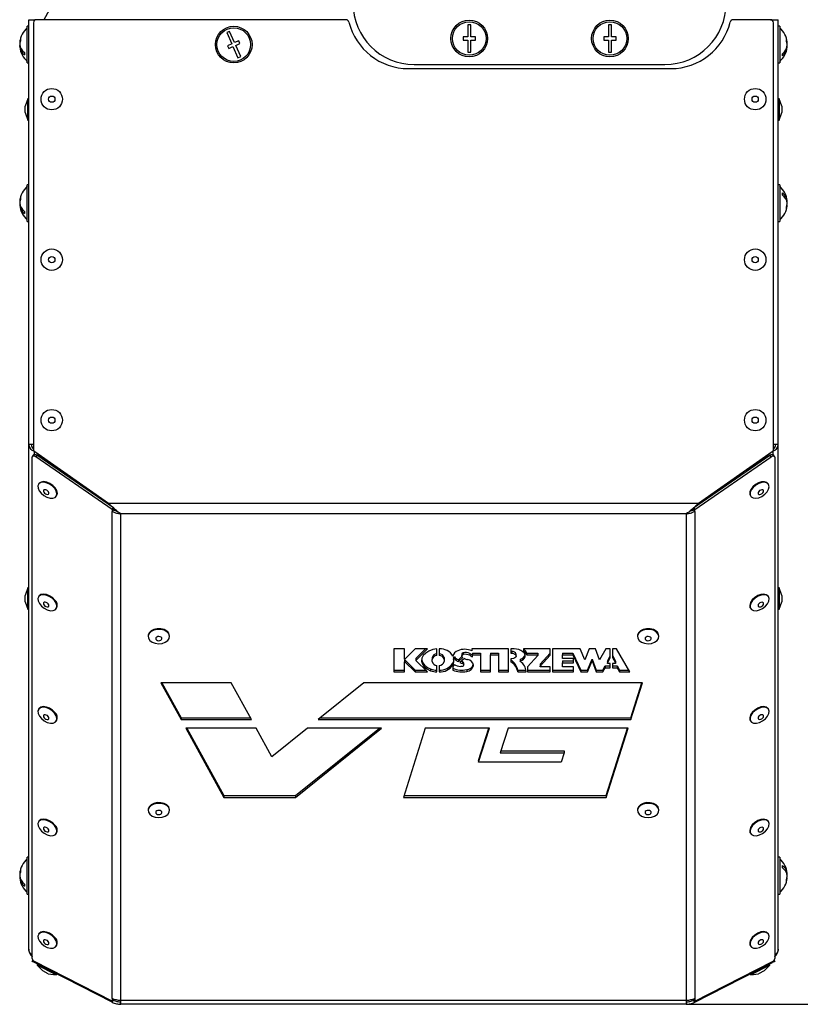
# Model space of a CAD drawing. Units: millimetres. Extents: x 75 to 6225, y 75 to 4380.
# Drawn here: x 674 to 929, y 360 to 682 of the extents above; entities that cross this region are included whole.
import ezdxf

# ---------------------------------------------------------------- set-up
doc = ezdxf.new("R2010")
doc.units = ezdxf.units.MM
doc.header["$LTSCALE"] = 15
doc.header["$PDSIZE"] = -1
doc.layers.add('WYMIAR', color=8, linetype='Continuous')
doc.styles.add('SLDTEXTSTYLE0', font='TXT', dxfattribs={"width": 0.605})
doc.dimstyles.new('SLDDIMSTYLE1', dxfattribs={"dimtxt": 53.934692, "dimasz": 49.53, "dimexe": 0, "dimexo": 0.0625, "dimgap": 13.483673, "dimtad": 1, "dimdec": 0, "dimrnd": 1e-09, "dimzin": 12, "dimdsep": 46, "dimtxsty": 'SLDTEXTSTYLE0', "dimsah": 1, "dimcen": 0.09, "dimadec": 0, "dimazin": 3, "dimtfac": 1, "dimtdec": 0, "dimtofl": 0, "dimtmove": 0, "dimatfit": 3, "dimfxl": 1, "dimfrac": 2, "dimtolj": 1, "dimtzin": 12, "dimarcsym": 0})

# ---------------------------------------------------------------- blocks, each defined once
blk = doc.blocks.new('_D_22')
at = {"layer": 'Defpoints', "color": 0}
for p in [(1761.31, 1519.83), (2135.96, 1519.83), (892.01, 359.7)]:
    blk.add_point(p, dxfattribs=at)
at = {"layer": 'WYMIAR', "color": 0, "linetype": 'Continuous', "lineweight": -2}
for p, q in [((1761.37, 1519.83), (2135.96, 1519.83)), ((2135.96, 409.23), (2135.96, 1470.3)), ((892.07, 359.7), (2135.96, 359.7))]:
    blk.add_line(p, q, dxfattribs=at)
at = {"layer": 'WYMIAR', "color": 0}
for points in [[(2144.21, 1470.3), (2127.7, 1470.3), (2135.96, 1519.83)], [(2127.7, 409.23), (2144.21, 409.23), (2135.96, 359.7)]]:
    blk.add_solid(points, dxfattribs=at)
at = {"layer": 'WYMIAR', "color": 0, "lineweight": 18, "insert": (2068.54, 939.76), "char_height": 53.935, "attachment_point": 2, "rotation": 90, "style": 'SLDTEXTSTYLE0'}
blk.add_mtext('\\A1;1160', dxfattribs=at)

msp = doc.modelspace()

# ---------------------------------------------------------------- linework, layer by layer
at = {"lineweight": 25}
for p, q in [((725.087, 760.584), (681.66, 681.776)), ((676.731, 679.626), (676.231, 679.626)), ((676.231, 667.626), (676.231, 679.626)), ((676.731, 681.776), (678.781, 681.776)), ((676.731, 542.776), (676.731, 681.776)), ((678.256, 680.776), (678.256, 541.296)), ((679.256, 681.776), (678.781, 681.776)), ((678.781, 681.656), (678.781, 681.776)), ((780.456, 681.776), (679.256, 681.776)), ((821.256, 680.126), (820.256, 680.126)), ((820.256, 680.126), (820.256, 676.126)), ((821.256, 676.126), (821.256, 680.126)), ((867.256, 680.126), (866.256, 680.126)), ((866.256, 680.126), (866.256, 676.126)), ((867.256, 676.126), (867.256, 680.126)), ((919.256, 681.776), (907.056, 681.776)), ((919.256, 681.776), (919.731, 681.776)), ((919.731, 681.776), (921.781, 681.776)), ((919.731, 681.656), (919.731, 681.776)), ((920.256, 541.296), (920.256, 680.776)), ((921.781, 542.776), (921.781, 681.776)), ((922.281, 679.626), (921.781, 679.626)), ((922.281, 679.626), (922.281, 677.633)), ((742.401, 677.946), (741.486, 677.543)), ((741.486, 677.543), (743.097, 673.882)), ((744.012, 674.285), (742.401, 677.946)), ((922.281, 677.633), (922.281, 667.626)), ((673.879, 674.331), (673.765, 674.331)), ((673.851, 674.213), (673.765, 674.213)), ((673.765, 674.02), (673.8, 673.949)), ((673.812, 674.02), (673.765, 674.02)), ((673.776, 673.58), (673.765, 673.58)), ((673.765, 673.232), (673.8, 673.303)), ((743.097, 673.882), (741.724, 673.278)), ((741.724, 673.278), (742.127, 672.363)), ((745.385, 674.889), (744.012, 674.285)), ((744.415, 673.37), (745.788, 673.974)), ((746.026, 669.708), (744.415, 673.37)), ((745.788, 673.974), (745.385, 674.889)), ((820.256, 676.126), (818.756, 676.126)), ((818.756, 676.126), (818.756, 675.126)), ((818.756, 675.126), (820.256, 675.126)), ((820.256, 675.126), (820.256, 671.126)), ((822.756, 676.126), (821.256, 676.126)), ((821.256, 671.126), (821.256, 675.126)), ((821.256, 675.126), (822.756, 675.126)), ((822.756, 675.126), (822.756, 676.126)), ((866.256, 676.126), (864.756, 676.126)), ((864.756, 676.126), (864.756, 675.126)), ((864.756, 675.126), (866.256, 675.126)), ((866.256, 675.126), (866.256, 671.126)), ((868.756, 676.126), (867.256, 676.126)), ((867.256, 671.126), (867.256, 675.126)), ((867.256, 675.126), (868.756, 675.126)), ((868.756, 675.126), (868.756, 676.126)), ((924.582, 674.332), (924.747, 674.332)), ((924.628, 674.332), (924.747, 674.332)), ((924.738, 673.664), (924.747, 673.664)), ((924.746, 673.668), (924.747, 673.668)), ((673.781, 673.039), (673.765, 673.039)), ((673.935, 672.92), (673.765, 672.92)), ((742.127, 672.363), (743.5, 672.967)), ((743.5, 672.967), (745.11, 669.306)), ((820.256, 671.126), (821.256, 671.126)), ((866.256, 671.126), (867.256, 671.126)), ((924.628, 672.92), (924.747, 672.92)), ((924.63, 672.92), (924.747, 672.92)), ((676.231, 667.626), (676.731, 667.626)), ((745.11, 669.306), (746.026, 669.708)), ((802.756, 667.126), (884.756, 667.126)), ((921.781, 667.626), (922.281, 667.626)), ((800.852, 665.776), (886.66, 665.776)), ((676.431, 655.926), (675.531, 653.453)), ((676.731, 655.926), (676.431, 655.926)), ((676.431, 648.926), (676.431, 655.926)), ((922.081, 655.926), (921.781, 655.926)), ((922.981, 653.453), (922.081, 655.926)), ((922.081, 655.926), (922.081, 648.926)), ((675.531, 651.399), (675.531, 653.453)), ((675.531, 651.399), (676.431, 648.926)), ((675.531, 651.399), (676.431, 648.926)), ((675.531, 651.399), (675.531, 651.399)), ((922.081, 648.926), (922.981, 651.399)), ((922.981, 653.453), (922.981, 651.399)), ((676.431, 648.926), (676.731, 648.926)), ((676.431, 648.926), (676.731, 648.926)), ((921.781, 648.926), (922.081, 648.926)), ((676.731, 627.776), (676.231, 627.776)), ((676.231, 615.776), (676.231, 627.776)), ((922.281, 627.776), (921.781, 627.776)), ((922.281, 627.776), (922.281, 615.776)), ((673.89, 622.483), (673.765, 622.483)), ((673.771, 621.751), (673.765, 621.751)), ((924.58, 622.482), (924.747, 622.482)), ((924.737, 621.818), (924.747, 621.818)), ((673.92, 621.069), (673.765, 621.069)), ((924.63, 621.07), (924.747, 621.07)), ((676.231, 615.776), (676.731, 615.776)), ((921.781, 615.776), (922.281, 615.776)), ((678.256, 542.776), (676.731, 542.776)), ((676.731, 377.776), (676.731, 542.776)), ((921.781, 542.776), (920.256, 542.776)), ((921.781, 377.776), (921.781, 542.776)), ((677.824, 374.647), (677.824, 538.634)), ((678.254, 539.391), (677.891, 538.862)), ((678.477, 540.67), (678.473, 540.664)), ((678.473, 540.664), (678.486, 540.659)), ((678.473, 540.664), (678.473, 539.546)), ((678.682, 540.477), (702.802, 523.589)), ((679.421, 539.314), (679.057, 538.785)), ((704.026, 521.537), (679.057, 538.785)), ((686.623, 534.339), (679.188, 540.123)), ((704.389, 522.066), (679.421, 539.314)), ((894.123, 522.066), (919.091, 539.314)), ((894.486, 521.537), (919.454, 538.785)), ((895.71, 523.589), (919.829, 540.477)), ((919.324, 540.123), (911.888, 534.339)), ((919.454, 538.785), (919.091, 539.314)), ((920.039, 540.664), (920.026, 540.659)), ((920.035, 540.67), (920.039, 540.664)), ((920.039, 540.664), (920.039, 539.546)), ((920.621, 538.862), (920.258, 539.391)), ((920.687, 538.634), (920.687, 374.647)), ((688.643, 533.503), (688.382, 533.124)), ((688.677, 533.479), (688.677, 532.92)), ((909.835, 533.479), (909.835, 532.92)), ((910.129, 533.124), (909.869, 533.503)), ((680.07, 530.028), (679.934, 529.829)), ((903.556, 528.583), (903.556, 529.082)), ((918.578, 529.829), (918.442, 530.028)), ((685.707, 525.871), (685.843, 526.07)), ((912.668, 526.07), (912.805, 525.871)), ((702.802, 523.589), (895.71, 523.589)), ((704.026, 521.537), (704.389, 522.066)), ((704.389, 522.066), (704.506, 521.623)), ((894.006, 521.623), (894.123, 522.066)), ((894.123, 522.066), (894.486, 521.537)), ((704.143, 521.093), (704.026, 521.537)), ((704.04, 520.947), (704.143, 521.093)), ((704.04, 361.551), (704.04, 520.947)), ((704.506, 521.623), (704.143, 521.093)), ((891.693, 520.096), (706.819, 520.096)), ((706.819, 360.905), (706.819, 520.096)), ((891.693, 520.096), (891.693, 360.905)), ((894.369, 521.093), (894.006, 521.623)), ((894.486, 521.537), (894.369, 521.093)), ((894.471, 520.947), (894.369, 521.093)), ((894.471, 520.947), (894.471, 361.551)), ((676.431, 495.926), (675.531, 493.453)), ((675.531, 492.818), (675.531, 493.453)), ((675.531, 491.399), (675.531, 492.818)), ((676.731, 495.926), (676.431, 495.926)), ((676.431, 493.763), (676.431, 495.926)), ((676.431, 488.926), (676.431, 493.763)), ((680.07, 493.226), (679.934, 493.027)), ((918.578, 493.027), (918.442, 493.226)), ((922.081, 495.926), (921.781, 495.926)), ((922.981, 493.453), (922.081, 495.926)), ((922.081, 495.926), (922.081, 488.926)), ((922.981, 493.453), (922.981, 491.399)), ((675.531, 491.399), (676.431, 488.926)), ((675.531, 491.399), (676.431, 488.926)), ((675.531, 491.399), (675.531, 491.399)), ((922.081, 488.926), (922.981, 491.399)), ((676.431, 488.926), (676.731, 488.926)), ((676.431, 488.926), (676.731, 488.926)), ((685.707, 489.069), (685.843, 489.267)), ((912.668, 489.267), (912.805, 489.069)), ((921.781, 488.926), (922.081, 488.926)), ((715.756, 480.221), (715.756, 479.998)), ((722.756, 479.998), (722.756, 480.221)), ((875.756, 480.221), (875.756, 479.998)), ((882.756, 479.998), (882.756, 480.221)), ((799.563, 475.937), (796.113, 475.937)), ((796.113, 475.937), (796.113, 468.41)), ((799.563, 472.575), (799.563, 475.937)), ((803.088, 475.937), (799.699, 472.575)), ((807.068, 475.937), (803.088, 475.937)), ((803.274, 472.173), (807.068, 475.937)), ((803.274, 472.768), (806.469, 475.937)), ((810.206, 473.777), (810.206, 475.934)), ((810.956, 475.934), (810.956, 473.777)), ((818.29, 474.235), (818.29, 473.64)), ((818.78, 474.696), (818.78, 474.102)), ((820.918, 474.459), (820.918, 473.864)), ((820.918, 474.459), (821.815, 473.989)), ((820.918, 473.864), (821.815, 473.394)), ((833.641, 475.934), (821.585, 475.934)), ((821.585, 475.934), (821.585, 475.292)), ((821.815, 474.572), (821.815, 473.977)), ((821.815, 474.572), (824.468, 474.572)), ((821.815, 473.394), (821.815, 473.977)), ((821.815, 473.977), (824.468, 473.977)), ((824.468, 474.572), (824.468, 473.977)), ((824.468, 473.977), (824.468, 468.407)), ((827.716, 474.572), (827.716, 473.977)), ((827.716, 474.572), (830.341, 474.572)), ((827.716, 468.407), (827.716, 473.977)), ((827.716, 473.977), (830.341, 473.977)), ((830.341, 474.572), (830.341, 473.977)), ((830.341, 473.977), (830.341, 468.407)), ((833.641, 468.407), (833.641, 475.934)), ((835.412, 475.934), (834.392, 475.934)), ((834.392, 475.934), (834.392, 474.529)), ((834.392, 475.124), (834.722, 475.124)), ((834.392, 474.529), (834.722, 474.529)), ((834.722, 475.124), (834.722, 474.529)), ((836.072, 473.626), (836.072, 474.22)), ((847.247, 475.934), (838.547, 475.934)), ((838.547, 475.934), (838.547, 475.298)), ((839.545, 474.572), (839.545, 473.977)), ((839.545, 474.572), (843.187, 474.572)), ((839.545, 473.977), (843.187, 473.977)), ((843.187, 473.799), (839.815, 470.11)), ((843.187, 474.572), (843.187, 473.977)), ((843.187, 473.977), (843.187, 473.799)), ((843.947, 470.908), (847.247, 474.519)), ((843.947, 470.314), (847.247, 473.925)), ((847.247, 473.925), (847.247, 475.934)), ((857.031, 475.934), (847.997, 475.934)), ((847.997, 475.934), (847.997, 468.407)), ((851.216, 474.572), (851.216, 473.977)), ((851.216, 474.572), (854.666, 474.572)), ((851.216, 472.773), (851.216, 473.977)), ((851.216, 473.977), (854.666, 473.977)), ((854.666, 474.572), (854.666, 473.977)), ((854.666, 474.572), (857.273, 469.001)), ((854.666, 473.977), (857.273, 468.407)), ((858.562, 472.422), (857.031, 475.934)), ((859.979, 475.934), (858.562, 472.422)), ((861.999, 475.934), (859.979, 475.934)), ((863.396, 472.422), (861.999, 475.934)), ((865.449, 475.934), (863.396, 472.422)), ((866.806, 475.934), (865.449, 475.934)), ((865.932, 471.953), (866.806, 473.678)), ((866.806, 473.083), (866.806, 475.934)), ((868.914, 475.934), (867.556, 475.934)), ((867.556, 475.934), (867.556, 473.181)), ((867.556, 473.775), (868.622, 471.953)), ((873.313, 468.407), (868.914, 475.934)), ((799.699, 472.575), (799.563, 472.575)), ((799.563, 472.367), (799.563, 471.772)), ((799.563, 472.367), (799.699, 472.367)), ((799.563, 471.772), (799.699, 471.772)), ((799.563, 468.41), (799.563, 471.772)), ((799.699, 472.367), (799.699, 471.772)), ((799.699, 472.367), (803.088, 469.004)), ((799.699, 471.772), (803.088, 468.41)), ((803.274, 472.768), (803.274, 472.173)), ((807.068, 468.41), (803.274, 472.173)), ((808.631, 473.091), (808.631, 472.496)), ((808.631, 471.845), (808.631, 472.496)), ((810.206, 468.407), (810.206, 470.565)), ((810.956, 470.565), (810.956, 468.407)), ((812.531, 473.091), (812.531, 472.496)), ((812.531, 472.496), (812.531, 471.845)), ((815.793, 470.858), (815.384, 470.184)), ((815.388, 471.264), (815.388, 470.67)), ((815.628, 473.261), (815.628, 472.666)), ((815.893, 473.317), (815.893, 472.723)), ((817.19, 472.379), (818.353, 473.441)), ((817.19, 471.784), (818.68, 473.145)), ((817.19, 472.379), (817.19, 471.784)), ((819.166, 472.841), (817.714, 471.515)), ((818.513, 471.781), (818.513, 471.186)), ((818.944, 470.706), (818.944, 471.301)), ((822.115, 470.537), (822.115, 470.637)), ((834.722, 472.723), (834.392, 472.723)), ((834.392, 472.723), (834.392, 471.711)), ((837.444, 472.498), (837.444, 471.903)), ((837.532, 472.598), (837.532, 472.004)), ((843.947, 470.908), (843.947, 470.314)), ((843.947, 470.113), (843.947, 470.314)), ((854.816, 472.773), (851.216, 472.773)), ((851.216, 472.043), (851.216, 471.448)), ((851.216, 472.043), (854.816, 472.043)), ((851.216, 470.043), (851.216, 471.448)), ((851.216, 471.448), (854.816, 471.448)), ((854.816, 471.448), (854.816, 472.773)), ((859.471, 469.001), (860.989, 472.623)), ((859.471, 468.407), (860.989, 472.029)), ((860.989, 472.623), (860.989, 472.029)), ((860.989, 472.623), (862.221, 469.001)), ((860.989, 472.029), (862.221, 468.407)), ((864.433, 469.001), (865.254, 470.406)), ((865.254, 470.406), (865.254, 469.812)), ((865.254, 470.406), (866.806, 470.406)), ((865.932, 471.358), (866.806, 473.083)), ((865.932, 471.953), (865.932, 471.358)), ((865.932, 471.131), (865.932, 471.358)), ((866.806, 471.131), (865.932, 471.131)), ((866.806, 469.812), (866.806, 471.131)), ((867.556, 473.181), (868.622, 471.358)), ((868.622, 471.131), (867.556, 471.131)), ((867.556, 471.131), (867.556, 469.812)), ((867.556, 470.406), (869.109, 470.406)), ((868.622, 471.953), (868.622, 471.358)), ((868.622, 471.358), (868.622, 471.131)), ((869.109, 470.406), (869.109, 469.812)), ((869.109, 470.406), (869.93, 469.001)), ((796.113, 469.004), (799.563, 469.004)), ((796.113, 468.41), (799.563, 468.41)), ((803.088, 469.004), (803.088, 468.41)), ((803.088, 469.004), (806.469, 469.004)), ((803.088, 468.41), (807.068, 468.41)), ((808.09, 469.427), (808.09, 468.832)), ((815.384, 470.184), (815.384, 469.011)), ((819.937, 469.161), (819.937, 468.567)), ((824.468, 469.001), (827.716, 469.001)), ((824.468, 468.407), (827.716, 468.407)), ((830.341, 469.001), (833.641, 469.001)), ((830.341, 468.407), (833.641, 468.407)), ((836.666, 469.001), (836.666, 468.407)), ((836.666, 469.001), (839.336, 469.001)), ((836.666, 468.407), (839.364, 468.407)), ((839.364, 468.407), (839.364, 468.578)), ((839.815, 470.11), (839.815, 468.407)), ((839.815, 469.001), (847.247, 469.001)), ((839.815, 468.407), (847.247, 468.407)), ((847.247, 470.113), (843.947, 470.113)), ((847.247, 468.407), (847.247, 470.113)), ((847.997, 469.001), (854.816, 469.001)), ((847.997, 468.407), (854.816, 468.407)), ((854.816, 470.043), (851.216, 470.043)), ((854.816, 468.407), (854.816, 470.043)), ((857.273, 469.001), (857.273, 468.407)), ((857.273, 469.001), (859.471, 469.001)), ((857.273, 468.407), (859.471, 468.407)), ((859.471, 469.001), (859.471, 468.407)), ((862.221, 469.001), (862.221, 468.407)), ((862.221, 469.001), (864.433, 469.001)), ((862.221, 468.407), (864.433, 468.407)), ((864.433, 468.407), (865.254, 469.812)), ((864.433, 469.001), (864.433, 468.407)), ((865.254, 469.812), (866.806, 469.812)), ((867.556, 469.812), (869.109, 469.812)), ((869.109, 469.812), (869.93, 468.407)), ((869.93, 469.001), (869.93, 468.407)), ((869.93, 469.001), (872.965, 469.001)), ((869.93, 468.407), (873.313, 468.407)), ((719.907, 464.831), (726.533, 452.807)), ((742.91, 464.831), (719.907, 464.831)), ((720.234, 464.831), (726.533, 453.401)), ((749.537, 452.807), (742.91, 464.831)), ((786.3, 464.831), (771.349, 452.807)), ((877.407, 464.831), (786.3, 464.831)), ((873.587, 452.807), (877.407, 464.831)), ((873.587, 453.401), (877.218, 464.831)), ((680.07, 456.424), (679.934, 456.225)), ((918.578, 456.225), (918.442, 456.424)), ((685.707, 452.267), (685.843, 452.465)), ((726.533, 453.401), (726.533, 452.807)), ((726.533, 453.401), (749.209, 453.401)), ((726.533, 452.807), (749.537, 452.807)), ((771.349, 452.807), (873.587, 452.807)), ((772.088, 453.401), (873.587, 453.401)), ((873.587, 453.401), (873.587, 452.807)), ((912.668, 452.465), (912.805, 452.267)), ((728.082, 449.996), (740.556, 427.36)), ((751.085, 449.996), (728.082, 449.996)), ((728.41, 449.996), (740.556, 427.954)), ((756.235, 440.651), (751.085, 449.996)), ((767.855, 449.996), (756.235, 440.651)), ((763.968, 427.36), (792.112, 449.996)), ((763.968, 427.954), (791.373, 449.996)), ((792.112, 449.996), (767.855, 449.996)), ((806.399, 449.996), (799.209, 427.36)), ((827.362, 449.996), (806.399, 449.996)), ((823.835, 438.892), (827.362, 449.996)), ((823.835, 439.486), (827.174, 449.996)), ((833.436, 449.996), (830.885, 441.964)), ((872.694, 449.996), (833.436, 449.996)), ((865.504, 427.36), (872.694, 449.996)), ((865.504, 427.954), (872.505, 449.996)), ((830.885, 441.964), (851.749, 441.964)), ((831.073, 442.558), (851.749, 442.558)), ((851.749, 441.964), (850.773, 438.892)), ((851.749, 442.558), (851.749, 441.964)), ((823.835, 439.486), (823.835, 438.892)), ((850.773, 438.892), (823.835, 438.892)), ((740.556, 427.954), (740.556, 427.36)), ((740.556, 427.954), (763.968, 427.954)), ((740.556, 427.36), (763.968, 427.36)), ((763.968, 427.954), (763.968, 427.36)), ((799.209, 427.36), (865.504, 427.36)), ((799.397, 427.954), (865.504, 427.954)), ((865.504, 427.954), (865.504, 427.36)), ((715.756, 423.345), (715.756, 423.122)), ((722.756, 423.122), (722.756, 423.345)), ((875.756, 423.345), (875.756, 423.122)), ((882.756, 423.122), (882.756, 423.345)), ((680.07, 419.621), (679.934, 419.423)), ((918.578, 419.423), (918.442, 419.621)), ((685.707, 415.464), (685.843, 415.663)), ((912.668, 415.663), (912.805, 415.464)), ((676.731, 407.776), (676.231, 407.776)), ((676.231, 395.776), (676.231, 407.776)), ((922.281, 407.776), (921.781, 407.776)), ((922.281, 407.776), (922.281, 395.776)), ((673.893, 402.483), (673.765, 402.483)), ((673.769, 401.757), (673.765, 401.757)), ((673.916, 401.069), (673.765, 401.069)), ((924.58, 402.482), (924.747, 402.482)), ((924.63, 401.07), (924.747, 401.07)), ((924.737, 401.818), (924.747, 401.818)), ((676.231, 395.776), (676.731, 395.776)), ((921.781, 395.776), (922.281, 395.776)), ((680.07, 382.819), (679.934, 382.621)), ((918.578, 382.621), (918.442, 382.819)), ((685.707, 378.662), (685.843, 378.861)), ((912.668, 378.861), (912.805, 378.662)), ((677.824, 373.722), (678.035, 374.136)), ((678.563, 373.346), (677.824, 373.722)), ((704.04, 360.727), (678.563, 373.709)), ((678.709, 373.634), (678.563, 373.346)), ((894.471, 360.727), (919.949, 373.709)), ((919.949, 373.346), (919.803, 373.634)), ((920.687, 373.722), (919.949, 373.346)), ((920.477, 374.136), (920.687, 373.722)), ((704.04, 360.365), (678.563, 373.346)), ((679.633, 372.801), (679.497, 372.533)), ((679.497, 372.533), (681.292, 370.609)), ((685.734, 369.356), (679.497, 372.533)), ((683.122, 369.676), (681.292, 370.609)), ((894.471, 360.365), (919.949, 373.346)), ((919.015, 372.533), (912.778, 369.356)), ((917.22, 370.609), (915.389, 369.676)), ((917.22, 370.609), (919.015, 372.533)), ((919.015, 372.533), (918.878, 372.801)), ((683.122, 369.676), (685.734, 369.356)), ((685.734, 369.356), (685.87, 369.623)), ((912.641, 369.623), (912.778, 369.356)), ((912.778, 369.356), (915.389, 369.676)), ((704.04, 361.551), (704.04, 360.727)), ((704.04, 360.727), (704.404, 361.257)), ((704.04, 360.365), (704.404, 361.078)), ((704.404, 361.078), (704.313, 361.124)), ((704.404, 361.431), (704.404, 361.257)), ((891.693, 360.905), (706.819, 360.905)), ((706.819, 359.698), (706.819, 360.905)), ((891.693, 360.905), (891.693, 359.698)), ((894.108, 361.431), (894.108, 361.257)), ((894.471, 360.727), (894.108, 361.257)), ((894.108, 361.078), (894.199, 361.124)), ((894.471, 360.365), (894.108, 361.078)), ((894.471, 361.551), (894.471, 360.727)), ((706.506, 359.696), (706.419, 359.745)), ((892.006, 359.696), (706.506, 359.696)), ((891.693, 359.698), (706.819, 359.698)), ((892.006, 359.696), (892.093, 359.745))]:
    msp.add_line(p, q, dxfattribs=at)
at = {"lineweight": 25, "flags": 128}
for points in [[(673.833, 674.331), (673.823, 674.318), (673.765, 674.213)], [(673.781, 674.213), (673.781, 674.206), (673.765, 674.02)], [(673.781, 673.039), (673.781, 673.046), (673.765, 673.232)], [(674.028, 675.685), (674.02, 675.661), (674.016, 675.642)], [(924.747, 673.664), (924.689, 674.067), (924.628, 674.332)], [(679.057, 538.785), (678.847, 538.908), (678.629, 538.995), (678.416, 539.04), (678.221, 539.04), (678.056, 538.996), (677.93, 538.909), (677.851, 538.786), (677.824, 538.634)], [(678.254, 539.391), (678.293, 539.439), (678.419, 539.525), (678.584, 539.57), (678.779, 539.57), (678.992, 539.525), (679.21, 539.438), (679.421, 539.314)], [(919.091, 539.314), (919.301, 539.438), (919.52, 539.525), (919.733, 539.57), (919.928, 539.57), (920.093, 539.525), (920.219, 539.439), (920.258, 539.391)], [(920.687, 538.634), (920.66, 538.786), (920.582, 538.909), (920.456, 538.996), (920.291, 539.04), (920.096, 539.04), (919.883, 538.995), (919.665, 538.908), (919.454, 538.785)], [(680.127, 527.69), (680.783, 526.848), (681.66, 526.115), (682.663, 525.571), (683.683, 525.273), (684.609, 525.254), (685.342, 525.517), (685.801, 526.033), (685.937, 526.745), (685.736, 527.578), (685.218, 528.439), (684.441, 529.237), (683.488, 529.885), (682.463, 530.312), (681.476, 530.472), (680.636, 530.348), (680.031, 529.954), (679.73, 529.331), (679.763, 528.548), (680.127, 527.69)], [(685.843, 526.07), (685.937, 526.231), (686.074, 526.944), (685.872, 527.776), (685.355, 528.638), (684.577, 529.436), (683.624, 530.084), (682.599, 530.511), (681.613, 530.671), (680.772, 530.547), (680.168, 530.153), (680.07, 530.028)], [(918.442, 530.028), (918.029, 530.411), (917.279, 530.653), (916.341, 530.613), (915.319, 530.295), (914.322, 529.733), (913.459, 528.989), (912.823, 528.143), (912.483, 527.287), (912.476, 526.513), (912.668, 526.07)], [(918.634, 528.189), (918.81, 529.015), (918.648, 529.715), (918.165, 530.213), (917.415, 530.455), (916.477, 530.414), (915.455, 530.096), (914.458, 529.534), (913.595, 528.79), (912.959, 527.944), (912.619, 527.088), (912.612, 526.314), (912.938, 525.707), (913.563, 525.332), (914.419, 525.23), (915.412, 525.412), (916.436, 525.858), (917.379, 526.52), (918.139, 527.326), (918.634, 528.189)], [(681.621, 527.207), (681.858, 526.917), (682.179, 526.678), (682.536, 526.526), (682.873, 526.486), (683.141, 526.562), (683.297, 526.744), (683.319, 527.004), (683.202, 527.301), (682.966, 527.592), (682.645, 527.831), (682.288, 527.982), (681.951, 528.023), (681.683, 527.946), (681.527, 527.764), (681.505, 527.505), (681.621, 527.207)], [(916.963, 527.354), (917.014, 527.638), (916.925, 527.864), (916.71, 527.997), (916.403, 528.018), (916.049, 527.921), (915.703, 527.724), (915.418, 527.454), (915.236, 527.155), (915.186, 526.87), (915.275, 526.644), (915.489, 526.511), (915.797, 526.491), (916.15, 526.587), (916.496, 526.785), (916.782, 527.054), (916.963, 527.354)], [(685.138, 491.737), (684.335, 492.522), (683.368, 493.146), (682.341, 493.544), (681.367, 493.67), (680.55, 493.513), (679.979, 493.088), (679.716, 492.443), (679.789, 491.646), (680.191, 490.784), (680.878, 489.951), (681.775, 489.237), (682.786, 488.719), (683.801, 488.454), (684.709, 488.469), (685.412, 488.764), (685.835, 489.307), (685.931, 490.038), (685.69, 490.878), (685.138, 491.737)], [(685.274, 491.936), (684.471, 492.72), (683.504, 493.345), (682.477, 493.742), (681.503, 493.869), (680.686, 493.712), (680.115, 493.287), (680.07, 493.226)], [(917.873, 493.691), (917.069, 493.867), (916.102, 493.759), (915.076, 493.379), (914.101, 492.768), (913.284, 491.992), (912.713, 491.135), (912.45, 490.29), (912.524, 489.549), (912.668, 489.267)], [(918.009, 493.493), (917.206, 493.669), (916.238, 493.561), (915.212, 493.181), (914.237, 492.569), (913.42, 491.793), (912.849, 490.936), (912.586, 490.091), (912.66, 489.35), (913.062, 488.793), (913.749, 488.48), (914.646, 488.446), (915.657, 488.693), (916.671, 489.196), (917.579, 489.899), (918.283, 490.727), (918.706, 491.589), (918.802, 492.393), (918.561, 493.052), (918.009, 493.493)], [(918.442, 493.226), (918.424, 493.25), (917.873, 493.691)], [(683.092, 490.654), (682.806, 490.923), (682.46, 491.12), (682.106, 491.216), (681.799, 491.195), (681.586, 491.061), (681.498, 490.834), (681.549, 490.549), (681.732, 490.25), (682.018, 489.981), (682.364, 489.784), (682.717, 489.688), (683.024, 489.709), (683.238, 489.843), (683.326, 490.07), (683.275, 490.355), (683.092, 490.654)], [(916.78, 491.169), (916.494, 491.222), (916.148, 491.157), (915.794, 490.984), (915.487, 490.731), (915.274, 490.435), (915.186, 490.142), (915.237, 489.896), (915.42, 489.734), (915.706, 489.682), (916.052, 489.747), (916.405, 489.92), (916.712, 490.173), (916.926, 490.469), (917.014, 490.762), (916.963, 491.008), (916.78, 491.169)], [(721.857, 481.788), (720.955, 482.269), (719.87, 482.527), (718.718, 482.535), (717.624, 482.293), (716.707, 481.826), (716.066, 481.186), (715.771, 480.44), (715.756, 480.221)], [(721.857, 481.565), (720.955, 482.046), (719.87, 482.304), (718.718, 482.312), (717.624, 482.07), (716.707, 481.603), (716.066, 480.963), (715.771, 480.217), (715.854, 479.448), (716.305, 478.739), (717.076, 478.166), (718.083, 477.792), (719.217, 477.657), (720.356, 477.775), (721.375, 478.134), (722.165, 478.696), (722.639, 479.398), (722.747, 480.166), (722.476, 480.915), (721.857, 481.565)], [(720.019, 479.789), (719.698, 479.95), (719.31, 480.016), (718.913, 479.977), (718.568, 479.84), (718.329, 479.625), (718.23, 479.365), (718.287, 479.1), (718.492, 478.87), (718.814, 478.709), (719.202, 478.643), (719.599, 478.682), (719.943, 478.819), (720.183, 479.034), (720.282, 479.294), (720.224, 479.559), (720.019, 479.789)], [(881.857, 481.788), (880.955, 482.269), (879.87, 482.527), (878.718, 482.535), (877.624, 482.293), (876.707, 481.826), (876.066, 481.186), (875.771, 480.44), (875.756, 480.221)], [(881.857, 481.565), (880.955, 482.046), (879.87, 482.304), (878.718, 482.312), (877.624, 482.07), (876.707, 481.603), (876.066, 480.963), (875.771, 480.217), (875.854, 479.448), (876.305, 478.739), (877.076, 478.166), (878.083, 477.792), (879.217, 477.657), (880.356, 477.775), (881.375, 478.134), (882.165, 478.696), (882.639, 479.398), (882.747, 480.166), (882.476, 480.915), (881.857, 481.565)], [(880.019, 479.789), (879.698, 479.95), (879.31, 480.016), (878.913, 479.977), (878.568, 479.84), (878.329, 479.625), (878.23, 479.365), (878.287, 479.1), (878.492, 478.87), (878.814, 478.709), (879.202, 478.643), (879.599, 478.682), (879.943, 478.819), (880.183, 479.034), (880.282, 479.294), (880.224, 479.559), (880.019, 479.789)], [(810.206, 475.934), (808.821, 475.705), (807.565, 475.253), (806.516, 474.605), (805.742, 473.803), (805.289, 472.898), (805.188, 471.946), (805.444, 471.006), (806.041, 470.139), (806.942, 469.399), (808.09, 468.832)], [(818.43, 473.352), (818.346, 473.451), (818.299, 473.56), (818.291, 473.674), (818.323, 473.786), (818.392, 473.89), (818.495, 473.98), (818.627, 474.052), (818.78, 474.102)], [(834.722, 474.529), (835.239, 474.461), (835.677, 474.265), (835.97, 473.972), (836.072, 473.626), (835.97, 473.28), (835.677, 472.987), (835.239, 472.791), (834.722, 472.723)], [(837.532, 472.004), (838.068, 472.261), (838.507, 472.59), (838.826, 472.976), (839.01, 473.4), (839.05, 473.841), (838.944, 474.276), (838.697, 474.686), (838.322, 475.048)], [(815.628, 473.261), (815.63, 473.274), (815.645, 473.306), (815.674, 473.332), (815.716, 473.35), (815.764, 473.358), (815.813, 473.355), (815.858, 473.341), (815.893, 473.317)], [(815.631, 472.646), (815.63, 472.679), (815.645, 472.711), (815.674, 472.737), (815.716, 472.756), (815.764, 472.764), (815.813, 472.76), (815.858, 472.746), (815.893, 472.723)], [(818.513, 471.186), (818.74, 471.067), (818.89, 470.903), (818.944, 470.714), (818.897, 470.524), (818.754, 470.357), (818.532, 470.233), (818.261, 470.17), (817.973, 470.173)], [(837.489, 471.826), (837.466, 471.847), (837.451, 471.871), (837.445, 471.896), (837.446, 471.922), (837.457, 471.947), (837.475, 471.969), (837.501, 471.989), (837.532, 472.004)], [(685.138, 454.935), (684.335, 455.72), (683.368, 456.344), (682.341, 456.741), (681.367, 456.868), (680.55, 456.711), (679.979, 456.286), (679.716, 455.641), (679.789, 454.844), (680.191, 453.982), (680.878, 453.149), (681.775, 452.435), (682.786, 451.917), (683.801, 451.651), (684.709, 451.667), (685.412, 451.962), (685.835, 452.504), (685.931, 453.236), (685.69, 454.076), (685.138, 454.935)], [(685.274, 455.134), (684.471, 455.918), (683.504, 456.543), (682.477, 456.94), (681.503, 457.067), (680.686, 456.909), (680.115, 456.485), (680.07, 456.424)], [(683.092, 453.852), (682.806, 454.121), (682.46, 454.318), (682.106, 454.413), (681.799, 454.393), (681.586, 454.259), (681.498, 454.032), (681.549, 453.747), (681.732, 453.447), (682.018, 453.179), (682.364, 452.982), (682.717, 452.886), (683.024, 452.907), (683.238, 453.041), (683.326, 453.268), (683.275, 453.553), (683.092, 453.852)], [(917.873, 456.889), (917.069, 457.065), (916.102, 456.957), (915.076, 456.577), (914.101, 455.966), (913.284, 455.19), (912.713, 454.333), (912.45, 453.488), (912.524, 452.747), (912.668, 452.465)], [(918.009, 456.69), (917.206, 456.866), (916.238, 456.759), (915.212, 456.378), (914.237, 455.767), (913.42, 454.991), (912.849, 454.134), (912.586, 453.289), (912.66, 452.548), (913.062, 451.991), (913.749, 451.678), (914.646, 451.643), (915.657, 451.891), (916.671, 452.394), (917.579, 453.097), (918.283, 453.925), (918.706, 454.787), (918.802, 455.591), (918.561, 456.249), (918.009, 456.69)], [(916.78, 454.367), (916.494, 454.419), (916.148, 454.354), (915.794, 454.182), (915.487, 453.929), (915.274, 453.633), (915.186, 453.34), (915.237, 453.094), (915.42, 452.932), (915.706, 452.88), (916.052, 452.945), (916.405, 453.118), (916.712, 453.371), (916.926, 453.667), (917.014, 453.96), (916.963, 454.206), (916.78, 454.367)], [(918.442, 456.424), (918.424, 456.448), (917.873, 456.889)], [(721.857, 424.912), (720.955, 425.392), (719.87, 425.651), (718.718, 425.659), (717.624, 425.417), (716.707, 424.95), (716.066, 424.31), (715.771, 423.564), (715.756, 423.345)], [(721.857, 424.689), (720.955, 425.17), (719.87, 425.428), (718.718, 425.436), (717.624, 425.194), (716.707, 424.727), (716.066, 424.087), (715.771, 423.341), (715.854, 422.572), (716.305, 421.863), (717.076, 421.29), (718.083, 420.916), (719.217, 420.78), (720.356, 420.899), (721.375, 421.258), (722.165, 421.82), (722.639, 422.522), (722.747, 423.29), (722.476, 424.039), (721.857, 424.689)], [(881.857, 424.912), (880.955, 425.392), (879.87, 425.651), (878.718, 425.659), (877.624, 425.417), (876.707, 424.95), (876.066, 424.31), (875.771, 423.564), (875.756, 423.345)], [(881.857, 424.689), (880.955, 425.17), (879.87, 425.428), (878.718, 425.436), (877.624, 425.194), (876.707, 424.727), (876.066, 424.087), (875.771, 423.341), (875.854, 422.572), (876.305, 421.863), (877.076, 421.29), (878.083, 420.916), (879.217, 420.78), (880.356, 420.899), (881.375, 421.258), (882.165, 421.82), (882.639, 422.522), (882.747, 423.29), (882.476, 424.039), (881.857, 424.689)], [(720.019, 422.913), (719.698, 423.074), (719.31, 423.14), (718.913, 423.101), (718.568, 422.964), (718.329, 422.749), (718.23, 422.489), (718.287, 422.224), (718.492, 421.993), (718.814, 421.833), (719.202, 421.767), (719.599, 421.805), (719.943, 421.943), (720.183, 422.157), (720.282, 422.417), (720.224, 422.683), (720.019, 422.913)], [(880.019, 422.913), (879.698, 423.074), (879.31, 423.14), (878.913, 423.101), (878.568, 422.964), (878.329, 422.749), (878.23, 422.489), (878.287, 422.224), (878.492, 421.993), (878.814, 421.833), (879.202, 421.767), (879.599, 421.805), (879.943, 421.943), (880.183, 422.157), (880.282, 422.417), (880.224, 422.683), (880.019, 422.913)], [(685.138, 418.133), (684.335, 418.917), (683.368, 419.542), (682.341, 419.939), (681.367, 420.066), (680.55, 419.909), (679.979, 419.484), (679.716, 418.838), (679.789, 418.042), (680.191, 417.18), (680.878, 416.347), (681.775, 415.633), (682.786, 415.115), (683.801, 414.849), (684.709, 414.865), (685.412, 415.16), (685.835, 415.702), (685.931, 416.433), (685.69, 417.274), (685.138, 418.133)], [(685.274, 418.332), (684.471, 419.116), (683.504, 419.741), (682.477, 420.138), (681.503, 420.265), (680.686, 420.107), (680.115, 419.683), (680.07, 419.621)], [(917.873, 420.087), (917.069, 420.263), (916.102, 420.155), (915.076, 419.775), (914.101, 419.164), (913.284, 418.387), (912.713, 417.53), (912.45, 416.686), (912.524, 415.945), (912.668, 415.663)], [(918.009, 419.888), (917.206, 420.064), (916.238, 419.956), (915.212, 419.576), (914.237, 418.965), (913.42, 418.189), (912.849, 417.332), (912.586, 416.487), (912.66, 415.746), (913.062, 415.189), (913.749, 414.876), (914.646, 414.841), (915.657, 415.089), (916.671, 415.591), (917.579, 416.295), (918.283, 417.122), (918.706, 417.985), (918.802, 418.789), (918.561, 419.447), (918.009, 419.888)], [(918.442, 419.621), (918.424, 419.646), (917.873, 420.087)], [(683.092, 417.05), (682.806, 417.319), (682.46, 417.516), (682.106, 417.611), (681.799, 417.59), (681.586, 417.456), (681.498, 417.23), (681.549, 416.945), (681.732, 416.645), (682.018, 416.376), (682.364, 416.179), (682.717, 416.084), (683.024, 416.105), (683.238, 416.239), (683.326, 416.466), (683.275, 416.75), (683.092, 417.05)], [(916.78, 417.565), (916.494, 417.617), (916.148, 417.552), (915.794, 417.38), (915.487, 417.127), (915.274, 416.831), (915.186, 416.537), (915.237, 416.291), (915.42, 416.13), (915.706, 416.078), (916.052, 416.143), (916.405, 416.315), (916.712, 416.569), (916.926, 416.865), (917.014, 417.158), (916.963, 417.404), (916.78, 417.565)], [(685.274, 381.53), (684.471, 382.314), (683.504, 382.938), (682.477, 383.336), (681.503, 383.462), (680.686, 383.305), (680.115, 382.88), (680.07, 382.819)], [(917.873, 383.285), (917.069, 383.461), (916.102, 383.353), (915.076, 382.973), (914.101, 382.361), (913.284, 381.585), (912.713, 380.728), (912.45, 379.883), (912.524, 379.142), (912.668, 378.861)], [(918.442, 382.819), (918.424, 382.844), (917.873, 383.285)], [(685.138, 381.331), (684.335, 382.115), (683.368, 382.74), (682.341, 383.137), (681.367, 383.264), (680.55, 383.106), (679.979, 382.682), (679.716, 382.036), (679.789, 381.239), (680.191, 380.378), (680.878, 379.545), (681.775, 378.831), (682.786, 378.313), (683.801, 378.047), (684.709, 378.063), (685.412, 378.358), (685.835, 378.9), (685.931, 379.631), (685.69, 380.472), (685.138, 381.331)], [(683.092, 380.248), (682.806, 380.517), (682.46, 380.714), (682.106, 380.809), (681.799, 380.788), (681.586, 380.654), (681.498, 380.428), (681.549, 380.143), (681.732, 379.843), (682.018, 379.574), (682.364, 379.377), (682.717, 379.282), (683.024, 379.303), (683.238, 379.437), (683.326, 379.663), (683.275, 379.948), (683.092, 380.248)], [(918.009, 383.086), (917.206, 383.262), (916.238, 383.154), (915.212, 382.774), (914.237, 382.163), (913.42, 381.387), (912.849, 380.53), (912.586, 379.685), (912.66, 378.944), (913.062, 378.387), (913.749, 378.074), (914.646, 378.039), (915.657, 378.287), (916.671, 378.789), (917.579, 379.492), (918.283, 380.32), (918.706, 381.183), (918.802, 381.987), (918.561, 382.645), (918.009, 383.086)], [(916.78, 380.763), (916.494, 380.815), (916.148, 380.75), (915.794, 380.578), (915.487, 380.324), (915.274, 380.029), (915.186, 379.735), (915.237, 379.489), (915.42, 379.328), (915.706, 379.276), (916.052, 379.341), (916.405, 379.513), (916.712, 379.767), (916.926, 380.062), (917.014, 380.356), (916.963, 380.602), (916.78, 380.763)]]:
    msp.add_lwpolyline(points, dxfattribs=at)
at = {"lineweight": 25}
for centre, radius in [((743.756, 673.626), 6), ((820.756, 675.626), 6), ((820.756, 675.626), 5.5), ((866.756, 675.626), 6), ((866.756, 675.626), 5.5), ((743.756, 673.626), 5.5), ((684.256, 655.776), 3.5), ((914.256, 655.776), 3.5), ((684.256, 655.776), 1.027), ((914.256, 655.776), 1.027), ((684.256, 603.276), 3.5), ((914.256, 603.276), 3.5), ((684.256, 603.276), 1.027), ((914.256, 603.276), 1.027), ((684.256, 550.776), 3.5), ((914.256, 550.776), 3.5), ((684.256, 550.776), 1.027), ((914.256, 550.776), 1.027)]:
    msp.add_circle(centre, radius, dxfattribs=at)
for centre, radius, start, end in [((802.756, 687.126), 20, 180, 270), ((884.756, 687.126), 20, 270, 0), ((679.256, 680.776), 1, 90, 180), ((780.456, 680.776), 1, 13.77415, 90), ((800.852, 685.776), 20, 193.77415, 270), ((886.66, 685.776), 20, 270, 346.22585), ((907.056, 680.776), 1, 90, 166.22585), ((919.256, 680.776), 1, 0, 90), ((681.031, 673.626), 7.3, 131.11209, 174.0359), ((917.481, 673.626), 7.3, 5.88694, 48.88791), ((678.016, 673.936), 4.27, 159.0891, 174.67909), ((678.016, 673.276), 4.27, 159.0891, 174.67909), ((677.779, 674.248), 4.055, 188.16071, 232.39466), ((677.952, 673.965), 4.205, 185.25772, 194.38295), ((677.067, 675.13), 3.057, 173.80968, 186.19032), ((920.045, 674.132), 4.732, 311.91905, 353.39952), ((921.324, 673.969), 3.441, 6.04745, 23.35535), ((920.607, 674.961), 3.894, 354.51614, 5.48386), ((921.324, 673.225), 3.441, 6.04745, 23.35535), ((920.601, 673.284), 4.164, 5.28646, 14.57113), ((920.601, 673.967), 4.164, 345.42887, 354.71354), ((677.779, 673.496), 4.055, 188.16071, 232.39466), ((681.031, 673.626), 7.3, 185.9641, 228.88791), ((678.539, 670.66), 3.256, 173.36866, 186.63134), ((917.481, 673.626), 7.3, 311.11209, 354.11306), ((920.045, 673.464), 4.732, 311.91905, 353.39952), ((920.658, 670.276), 2.57, 352.53608, 7.46392), ((681.031, 621.776), 7.3, 131.11209, 174.23504), ((917.481, 621.776), 7.3, 5.92373, 48.88791), ((920.699, 621.908), 4.088, 8.06551, 52.15279), ((920.007, 624.762), 3.222, 353.33379, 6.66621), ((677.805, 622.095), 4.059, 158.5402, 174.51885), ((677.805, 621.413), 4.059, 158.5402, 174.51885), ((677.954, 622.367), 4.227, 187.69468, 231.18637), ((677.741, 622.128), 3.993, 185.41078, 195.37001), ((677.28, 623.239), 3.27, 174.01509, 185.98491), ((920.699, 621.16), 4.088, 8.06551, 52.15279), ((920.536, 622.128), 4.229, 338.9856, 354.649), ((920.601, 621.434), 4.164, 5.28645, 14.568), ((677.954, 621.635), 4.227, 187.69468, 231.18637), ((681.031, 621.776), 7.3, 185.76496, 228.88791), ((678.364, 618.707), 3.081, 173.18335, 186.81665), ((917.481, 621.776), 7.3, 311.11209, 354.07627), ((920.536, 621.464), 4.229, 338.9856, 354.649), ((921.403, 620.28), 3.098, 353.85131, 6.14869), ((679.132, 542.982), 2.41, 184.90011, 254.1182), ((679.136, 542.846), 1.607, 182.50463, 236.77375), ((679.256, 541.296), 1, 180, 235), ((919.256, 541.296), 1, 305, 0), ((919.38, 542.982), 2.41, 285.8818, 355.09989), ((919.375, 542.846), 1.607, 303.22625, 357.49537), ((683.826, 490.232), 2.236, 334.43279, 49.64472), ((720.831, 480.158), 1.926, 1.87073, 57.81297), ((880.831, 480.158), 1.926, 1.87073, 57.81297), ((810.183, 472.79), 1.581, 89.17271, 169.04842), ((810.183, 472.196), 1.581, 89.17271, 169.04842), ((811.413, 471.533), 4.426, 26.76511, 95.93555), ((810.979, 472.79), 1.581, 10.95158, 90.82729), ((810.979, 472.196), 1.581, 10.95158, 90.82729), ((817.964, 472.854), 2.685, 110.18038, 165.52418), ((819.222, 470.358), 5.471, 64.40231, 113.52277), ((818.824, 474.158), 0.54, 94.68919, 171.83539), ((819.518, 471.604), 3.18, 63.88353, 103.42595), ((819.518, 471.009), 3.18, 63.88353, 103.42595), ((834.909, 473.942), 1.196, 13.46256, 98.96205), ((835.528, 471.094), 4.841, 54.75496, 91.37528), ((836.997, 474.641), 2.112, 284.69113, 343.40882), ((837.089, 473.754), 2.588, 18.40912, 55.6996), ((837.089, 473.16), 2.588, 18.40912, 55.6996), ((809.146, 473.332), 4.046, 192.58069, 254.87765), ((810.183, 472.145), 1.581, 190.95158, 270.82729), ((810.979, 472.145), 1.581, 269.17271, 349.04842), ((811.077, 474.235), 5.235, 268.67424, 325.42309), ((811.077, 473.641), 5.235, 268.67424, 325.42309), ((813.654, 471.887), 2.118, 324.92317, 21.0195), ((813.508, 472.541), 2.273, 325.80775, 351.08297), ((818.764, 476.507), 6.383, 242.26397, 262.88166), ((820.428, 478.214), 6.673, 227.198, 240.97322), ((820.428, 477.619), 6.673, 227.198, 240.97322), ((821.48, 479.556), 8.879, 244.90005, 250.47898), ((821.572, 480.391), 9.137, 248.03444, 250.44061), ((820.579, 475.701), 3.184, 227.5519, 233.39414), ((818.41, 471.254), 0.537, 4.98068, 78.8878), ((821.344, 477.021), 4.714, 242.47695, 256.42488), ((819.73, 471.632), 2.479, 274.802, 342.34113), ((819.779, 470.931), 2.369, 273.82705, 350.43178), ((819.997, 470.309), 2.144, 8.81662, 83.54327), ((831.546, 467.912), 5.234, 12.01448, 57.07629), ((831.546, 467.317), 5.234, 12.01448, 57.07629), ((837.562, 472.483), 0.119, 104.50714, 173.05464), ((835.24, 468.362), 4.13, 2.99344, 57.00169), ((810.522, 476.047), 7.053, 249.8316, 267.43094), ((810.522, 475.453), 7.053, 249.8316, 267.43094), ((818.37, 476.666), 7.666, 247.07296, 281.79254), ((818.37, 476.071), 7.666, 247.07296, 281.79254), ((683.826, 453.43), 2.236, 334.43279, 49.64472), ((720.831, 423.282), 1.926, 1.87073, 57.81297), ((880.831, 423.282), 1.926, 1.87073, 57.81297), ((683.826, 416.628), 2.236, 334.43279, 49.64472), ((681.031, 401.776), 7.3, 131.11209, 174.28364), ((917.481, 401.776), 7.3, 5.92373, 48.88791), ((677.75, 402.097), 4.004, 158.39022, 174.47479), ((677.75, 401.41), 4.004, 158.39022, 174.47479), ((677.336, 403.228), 3.325, 174.06524, 185.93476), ((920.699, 401.908), 4.088, 8.06551, 52.15279), ((920.007, 404.762), 3.222, 353.33379, 6.66621), ((920.699, 401.16), 4.088, 8.06551, 52.15279), ((677.999, 402.359), 4.272, 187.58237, 230.88572), ((677.69, 402.132), 3.943, 185.45907, 195.63612), ((677.999, 401.633), 4.272, 187.58237, 230.88572), ((681.031, 401.776), 7.3, 185.71636, 228.88791), ((917.481, 401.776), 7.3, 311.11209, 354.07627), ((920.536, 402.128), 4.229, 338.9856, 354.649), ((920.536, 401.464), 4.229, 338.9856, 354.649), ((921.403, 400.28), 3.098, 353.85131, 6.14869), ((920.601, 401.434), 4.164, 5.28645, 14.568), ((678.319, 398.681), 3.036, 173.13256, 186.86744), ((683.826, 379.826), 2.236, 334.43279, 49.64472), ((679.043, 374.846), 1.234, 189.25002, 247.10384), ((919.469, 374.846), 1.234, 292.89616, 350.74998)]:
    msp.add_arc(centre, radius, start, end, dxfattribs=at)
for points, knots in [([(706.819, 520.096), (706.432, 520.369), (705.666, 520.911), (704.328, 522.096), (703.374, 523.029), (702.802, 523.589)], [0, 0, 0, 0, 0.2887454, 0.5726974, 1, 1, 1, 1]), ([(895.71, 523.589), (895.324, 523.211), (894.557, 522.461), (893.219, 521.21), (892.266, 520.514), (891.693, 520.096)], [0, 0, 0, 0, 0.2887454, 0.5726974, 1, 1, 1, 1]), ([(704.404, 521.477), (704.784, 521.277), (705.186, 521.065), (705.624, 520.966), (705.647, 520.961)], [0, 0, 0, 0, 0.946307, 1, 1, 1, 1]), ([(892.794, 520.945), (892.841, 520.955), (893.303, 521.058), (893.727, 521.278), (894.108, 521.477)], [0, 0, 0, 0, 0.1019811, 1, 1, 1, 1]), ([(677.824, 375.853), (677.801, 375.867), (677.537, 376.018), (677.179, 376.436), (676.798, 377.075), (676.753, 377.542), (676.731, 377.776)], [0, 0, 0, 0, 0.03108496, 0.35405664, 0.67702832, 1, 1, 1, 1]), ([(676.731, 377.776), (676.753, 377.483), (676.798, 376.896), (677.179, 376.1), (677.537, 375.581), (677.801, 375.401), (677.824, 375.385)], [0, 0, 0, 0, 0.3229717, 0.6459434, 0.968915, 1, 1, 1, 1]), ([(921.781, 377.776), (921.758, 377.542), (921.713, 377.075), (921.333, 376.436), (920.975, 376.018), (920.71, 375.867), (920.687, 375.853)], [0, 0, 0, 0, 0.32297168, 0.64594336, 0.96891504, 1, 1, 1, 1]), ([(920.687, 375.385), (920.71, 375.401), (920.975, 375.581), (921.333, 376.1), (921.713, 376.896), (921.758, 377.483), (921.781, 377.776)], [0, 0, 0, 0, 0.031085, 0.3540566, 0.6770283, 1, 1, 1, 1])]:
    msp.add_open_spline(points, degree=3, knots=knots, dxfattribs=at)
for points in [[(704.04, 520.947), (704.484, 520.744), (705.37, 520.338), (706.336, 520.177), (706.819, 520.096)], [(891.693, 520.096), (892.176, 520.177), (893.141, 520.338), (894.028, 520.744), (894.471, 520.947)], [(706.819, 360.905), (706.336, 360.952), (705.37, 361.045), (704.484, 361.382), (704.04, 361.551)], [(704.404, 361.078), (704.789, 360.909), (705.56, 360.573), (706.399, 360.523), (706.819, 360.498)], [(894.471, 361.551), (894.028, 361.382), (893.141, 361.045), (892.176, 360.952), (891.693, 360.905)], [(891.693, 360.498), (892.113, 360.523), (892.952, 360.573), (893.723, 360.909), (894.108, 361.078)], [(704.04, 360.365), (704.484, 360.171), (705.37, 359.785), (706.336, 359.727), (706.819, 359.698)], [(891.693, 359.698), (892.176, 359.727), (893.141, 359.785), (894.028, 360.171), (894.471, 360.365)]]:
    msp.add_open_spline(points, degree=3, dxfattribs=at)

# ---------------------------------------------------------------- dimensions: what is measured, and where the dimension line sits
at = {"layer": 'WYMIAR', "linetype": 'Continuous', "lineweight": 18}
dim = msp.add_linear_dim(base=(2135.96, 1519.826), p1=(892.006, 359.696), p2=(1761.306, 1519.826), angle=90, dimstyle='SLDDIMSTYLE1', dxfattribs=at)
dim.commit()
dim.dimension.update_dxf_attribs({"geometry": '_D_22', "text_midpoint": (2135.96, 939.761), "dimtype": 160})

doc.saveas('drawing.dxf')
